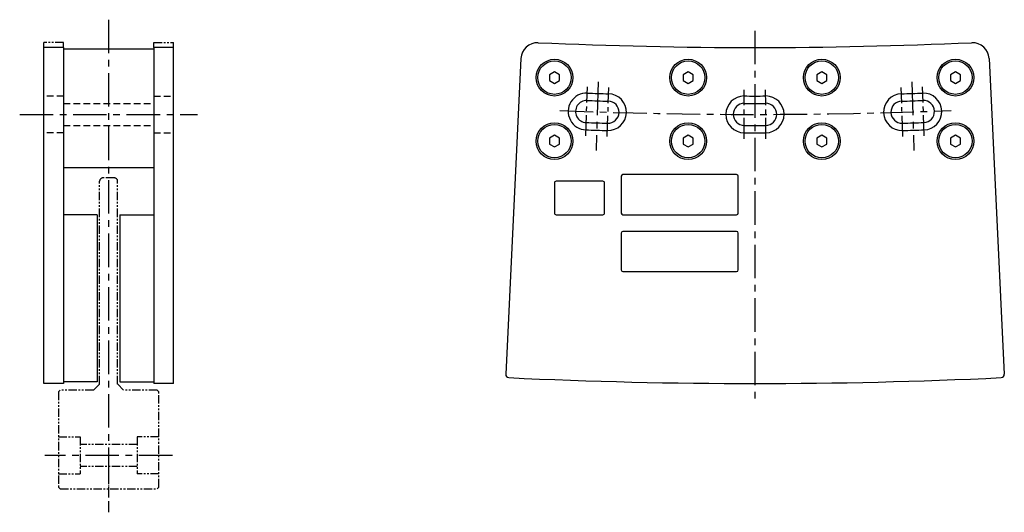
# Model space of a CAD drawing. Extents: x -1067 to -772, y 608 to 755.
import ezdxf

# ---------------------------------------------------------------- set-up
doc = ezdxf.new("R2010")
doc.units = 0
doc.header["$MEASUREMENT"] = 0
for name, pattern in [('CENTER', [2, 1.25, -0.25, 0.25, -0.25]), ('HIDDEN', [0.375, 0.25, -0.125]), ('PHANTOMX2', [5, 2.5, -0.5, 0.5, -0.5, 0.5, -0.5])]:
    doc.linetypes.add(name, pattern=pattern)
doc.layers.get('0').update_dxf_attribs({"linetype": 'CONTINUOUS'})
for name, color, linetype in [('中心線', 7, 'CENTER'), ('二点鎖線', 7, 'PHANTOMX2'), ('実線', 7, 'CONTINUOUS'), ('破線', 7, 'HIDDEN'), ('ｷｬｯﾌ_ﾎ_ﾙﾄ', 7, 'CONTINUOUS')]:
    doc.layers.add(name, color=color, linetype=linetype)

msp = doc.modelspace()

# ---------------------------------------------------------------- linework, layer by layer
for p, q in [((-887.03, 708.33), (-887.03, 697.33)), ((-852.53, 708.83), (-886.53, 708.83)), ((-852.03, 697.33), (-852.03, 708.33)), ((-886.53, 696.83), (-852.53, 696.83)), ((-887.03, 691.33), (-887.03, 680.33)), ((-852.53, 691.83), (-886.53, 691.83)), ((-852.03, 680.33), (-852.03, 691.33)), ((-886.53, 679.83), (-852.53, 679.83))]:
    msp.add_line(p, q)
msp.add_lwpolyline([(-906.53, 696.83), (-892.53, 696.83, 0.414214), (-892.03, 697.33), (-892.03, 706.33, 0.414214), (-892.53, 706.83), (-906.53, 706.83, 0.414214), (-907.03, 706.33), (-907.03, 697.33, 0.414214)], format="xyb", close=True)
for centre, start, end in [((-886.53, 708.33), 90, 180), ((-852.53, 708.33), 0, 90), ((-886.53, 697.33), 180, 270), ((-852.53, 697.33), 270, 0), ((-886.53, 691.33), 90, 180), ((-852.53, 691.33), 0, 90), ((-886.53, 680.33), 180, 270), ((-852.53, 680.33), 270, 0)]:
    msp.add_arc(centre, 0.5, start, end)
at = {"layer": '中心線', "ltscale": 8}
for p, q in [((-1040.46, 755.16), (-1040.46, 607.8)), ((-847.03, 751.83), (-847.03, 641.33)), ((-893.94, 736.59), (-894.6, 716.06)), ((-800.12, 736.59), (-799.46, 716.06)), ((-1067.07, 726.83), (-1013.84, 726.83)), ((-1021.39, 624.83), (-1059.52, 624.83))]:
    msp.add_line(p, q, dxfattribs=at)
at = {"layer": '中心線', "ltscale": 5}
for p, q in [((-897.68, 720.4), (-897.18, 735.06)), ((-891.24, 720.2), (-890.8, 734.86)), ((-850.25, 719.54), (-850.22, 734.21)), ((-843.81, 719.54), (-843.84, 734.21)), ((-802.82, 720.2), (-803.26, 734.86)), ((-796.37, 720.4), (-796.88, 735.06))]:
    msp.add_line(p, q, dxfattribs=at)
at = {"layer": '中心線'}
msp.add_line((-1040.46, 617.52), (-1040.46, 612.15), dxfattribs=at)
at = {"layer": '中心線', "ltscale": 8}
msp.add_arc((-847.03, 2196.83), 1470, 267.72325, 272.29059, dxfattribs=at)
at = {"layer": '二点鎖線'}
for p, q in [((-1053.96, 748.29), (-1059.86, 748.29)), ((-1059.86, 746.83), (-1059.86, 748.29)), ((-1053.96, 746.83), (-1053.96, 748.29)), ((-1026.96, 746.83), (-1026.96, 748.29)), ((-1026.96, 748.29), (-1021.06, 748.29)), ((-1021.06, 746.83), (-1021.06, 748.29)), ((-1038.76, 707.83), (-1042.16, 707.83)), ((-1043.16, 646.13), (-1043.16, 706.83)), ((-1037.76, 646.13), (-1037.76, 706.83)), ((-1044.96, 644.33), (-1043.16, 646.13)), ((-1035.96, 644.33), (-1037.76, 646.13)), ((-1054.96, 644.33), (-1055.46, 643.83)), ((-1055.46, 643.83), (-1055.46, 615.33)), ((-1044.96, 644.33), (-1054.96, 644.33)), ((-1025.96, 644.33), (-1035.96, 644.33)), ((-1025.96, 644.33), (-1025.46, 643.83)), ((-1025.46, 615.33), (-1025.46, 643.83)), ((-1055.46, 630.33), (-1048.96, 630.33)), ((-1048.96, 630.33), (-1048.96, 619.33)), ((-1031.96, 628.13), (-1048.96, 628.13)), ((-1031.96, 630.33), (-1031.96, 619.33)), ((-1025.46, 630.33), (-1031.96, 630.33)), ((-1055.46, 619.33), (-1048.96, 619.33)), ((-1031.96, 621.53), (-1048.96, 621.53)), ((-1025.46, 619.33), (-1031.96, 619.33)), ((-1055.46, 615.33), (-1054.96, 614.83)), ((-1054.96, 614.83), (-1025.96, 614.83)), ((-1025.96, 614.83), (-1025.46, 615.33))]:
    msp.add_line(p, q, dxfattribs=at)
for centre, start, end in [((-1042.16, 706.83), 90, 180), ((-1038.76, 706.83), 0, 90)]:
    msp.add_arc(centre, 1, start, end, dxfattribs=at)
at = {"layer": '実線'}
for p, q in [((-1059.86, 646.33), (-1059.86, 746.83)), ((-1053.96, 746.83), (-1059.86, 746.83)), ((-1053.96, 746.83), (-1053.96, 646.34)), ((-1026.96, 746.33), (-1053.96, 746.33)), ((-1026.96, 746.83), (-1026.96, 646.34)), ((-1021.06, 746.83), (-1026.96, 746.83)), ((-1021.06, 646.33), (-1021.06, 746.83)), ((-917.09, 743.53), (-921.64, 649.13)), ((-776.97, 743.53), (-772.42, 649.13)), ((-1026.96, 710.83), (-1053.96, 710.83)), ((-1043.86, 696.83), (-1053.96, 696.83)), ((-1043.86, 696.83), (-1043.86, 646.84)), ((-1037.06, 696.83), (-1037.06, 646.84)), ((-1037.06, 696.83), (-1026.96, 696.83)), ((-1053.96, 646.33), (-1059.86, 646.33)), ((-1043.86, 646.83), (-1053.96, 646.83)), ((-1037.06, 646.83), (-1026.96, 646.83)), ((-1021.06, 646.33), (-1026.96, 646.33))]:
    msp.add_line(p, q, dxfattribs=at)
at = {"layer": '実線', "ltscale": 20}
for centre in [(-907.03, 737.83), (-867.03, 737.83), (-827.03, 737.83), (-787.03, 737.83), (-907.03, 718.83), (-867.03, 718.83), (-787.03, 718.83)]:
    msp.add_circle(centre, 5.5, dxfattribs=at)
at = {"layer": '実線', "ltscale": 10}
msp.add_circle((-827.03, 718.83), 5.5, dxfattribs=at)
at = {"layer": '実線'}
for centre, radius, start, end in [((-912.1, 743.29), 5, 87.4369, 177.24), ((-847.03, 2196.83), 1450, 267.43689, 272.56311), ((-781.96, 743.29), 5, 2.76, 92.5631), ((-920.64, 649.08), 1, 177.24, 267.277), ((-773.42, 649.08), 1, 272.723, 2.76), ((-847.03, 2196.83), 1550.5, 267.27698, 272.72302)]:
    msp.add_arc(centre, radius, start, end, dxfattribs=at)
at = {"layer": '実線', "ltscale": 20}
for centre, radius, start, end in [((-897.43, 727.7), 5.5, 88.035, 268.035), ((-897.43, 727.7), 3.3, 88.035, 268.035), ((-847.03, 2196.83), 1466.7, 268.035, 268.285), ((-847.03, 2196.83), 1464.5, 268.035, 268.285), ((-891.02, 727.49), 5.5, 268.285, 88.285), ((-891.02, 727.49), 3.3, 268.285, 88.285), ((-850.24, 726.84), 5.5, 89.875, 269.875), ((-847.03, 2196.83), 1464.5, 269.875, 270.125), ((-843.82, 726.84), 5.5, 270.125, 90.125), ((-803.04, 727.49), 5.5, 91.715, 271.715), ((-803.04, 727.49), 3.3, 91.715, 271.715), ((-847.03, 2196.83), 1464.5, 271.715, 271.965), ((-847.03, 2196.83), 1466.7, 271.715, 271.965), ((-796.62, 727.7), 5.5, 271.965, 91.965), ((-796.62, 727.7), 3.3, 271.965, 91.965), ((-850.24, 726.84), 3.3, 89.875, 269.875), ((-847.03, 2196.83), 1466.7, 269.875, 270.125), ((-843.82, 726.84), 3.3, 270.125, 90.125), ((-847.03, 2196.83), 1475.5, 268.035, 268.285), ((-847.03, 2196.83), 1473.3, 268.035, 268.285), ((-847.03, 2196.83), 1473.3, 269.875, 270.125), ((-847.03, 2196.83), 1473.3, 271.715, 271.965), ((-847.03, 2196.83), 1475.5, 271.715, 271.965), ((-847.03, 2196.83), 1475.5, 269.875, 270.125)]:
    msp.add_arc(centre, radius, start, end, dxfattribs=at)
at = {"layer": '破線', "ltscale": 8}
for p, q in [((-1053.96, 732.33), (-1059.86, 732.33)), ((-1026.96, 732.33), (-1021.06, 732.33)), ((-1053.96, 730.13), (-1026.96, 730.13)), ((-1053.96, 723.53), (-1026.96, 723.53)), ((-1053.96, 721.33), (-1059.86, 721.33)), ((-1026.96, 721.33), (-1021.06, 721.33))]:
    msp.add_line(p, q, dxfattribs=at)
at = {"layer": 'ｷｬｯﾌ_ﾎ_ﾙﾄ', "ltscale": 15}
for p, q in [((-907.03, 739.57), (-908.53, 738.7)), ((-908.53, 738.7), (-908.53, 736.97)), ((-908.53, 736.97), (-907.03, 736.1)), ((-905.53, 738.7), (-907.03, 739.57)), ((-907.03, 736.1), (-905.53, 736.97)), ((-905.53, 736.97), (-905.53, 738.7)), ((-867.03, 739.57), (-868.53, 738.7)), ((-868.53, 738.7), (-868.53, 736.97)), ((-868.53, 736.97), (-867.03, 736.1)), ((-865.53, 738.7), (-867.03, 739.57)), ((-867.03, 736.1), (-865.53, 736.97)), ((-865.53, 736.97), (-865.53, 738.7)), ((-827.03, 739.57), (-828.53, 738.7)), ((-828.53, 738.7), (-828.53, 736.97)), ((-828.53, 736.97), (-827.03, 736.1)), ((-825.53, 738.7), (-827.03, 739.57)), ((-827.03, 736.1), (-825.53, 736.97)), ((-825.53, 736.97), (-825.53, 738.7)), ((-787.03, 739.57), (-788.53, 738.7)), ((-788.53, 738.7), (-788.53, 736.97)), ((-788.53, 736.97), (-787.03, 736.1)), ((-785.53, 738.7), (-787.03, 739.57)), ((-787.03, 736.1), (-785.53, 736.97)), ((-785.53, 736.97), (-785.53, 738.7)), ((-907.03, 720.57), (-908.53, 719.7)), ((-908.53, 719.7), (-908.53, 717.97)), ((-905.53, 719.7), (-907.03, 720.57)), ((-905.53, 717.97), (-905.53, 719.7)), ((-867.03, 720.57), (-868.53, 719.7)), ((-868.53, 719.7), (-868.53, 717.97)), ((-865.53, 719.7), (-867.03, 720.57)), ((-865.53, 717.97), (-865.53, 719.7)), ((-827.03, 720.57), (-828.53, 719.7)), ((-828.53, 719.7), (-828.53, 717.97)), ((-825.53, 719.7), (-827.03, 720.57)), ((-825.53, 717.97), (-825.53, 719.7)), ((-787.03, 720.57), (-788.53, 719.7)), ((-788.53, 719.7), (-788.53, 717.97)), ((-785.53, 719.7), (-787.03, 720.57)), ((-785.53, 717.97), (-785.53, 719.7)), ((-908.53, 717.97), (-907.03, 717.1)), ((-907.03, 717.1), (-905.53, 717.97)), ((-868.53, 717.97), (-867.03, 717.1)), ((-867.03, 717.1), (-865.53, 717.97)), ((-828.53, 717.97), (-827.03, 717.1)), ((-827.03, 717.1), (-825.53, 717.97)), ((-788.53, 717.97), (-787.03, 717.1)), ((-787.03, 717.1), (-785.53, 717.97))]:
    msp.add_line(p, q, dxfattribs=at)
for centre in [(-907.03, 737.83), (-867.03, 737.83), (-827.03, 737.83), (-787.03, 737.83), (-907.03, 718.83), (-867.03, 718.83), (-827.03, 718.83), (-787.03, 718.83)]:
    msp.add_circle(centre, 5, dxfattribs=at)

doc.saveas('drawing.dxf')
